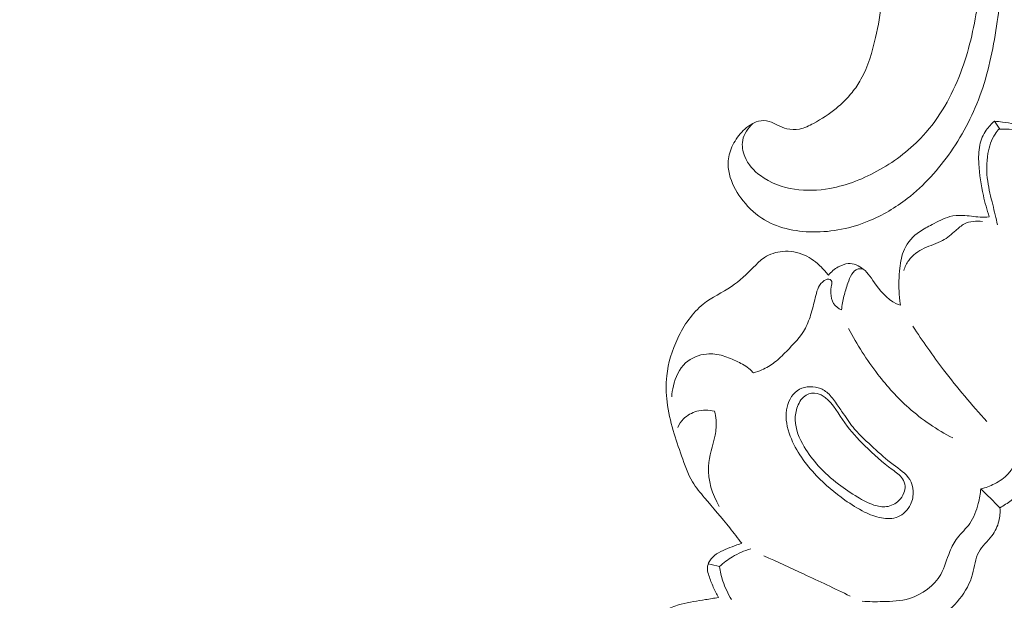
# Model space of a CAD drawing. Units: centimetres. Extents: x 566 to 733, y 673 to 909.
# Drawn here: x 634 to 644, y 736 to 742 of the extents above; entities that cross this region are included whole.
import ezdxf

# ---------------------------------------------------------------- set-up
doc = ezdxf.new("R2010")
doc.units = ezdxf.units.CM
doc.header["$MEASUREMENT"] = 0
doc.layers.add('layer 1', color=7, linetype='Continuous')

msp = doc.modelspace()

# ---------------------------------------------------------------- linework, layer by layer
at = {"layer": 'layer 1', "color": 250, "lineweight": 20}
for points, knots in [([(566.40451, 673.08453), (566.40451, 673.08453), (566.40451, 909.27022), (566.40451, 909.27022), (566.40451, 909.27022), (566.40451, 909.27022), (733.40452, 909.27022), (733.40452, 909.27022), (733.40452, 909.27022), (733.40452, 909.27022), (733.40452, 673.08453), (733.40452, 673.08453), (733.40452, 673.08453), (733.40452, 673.08453), (566.40451, 673.08453), (566.40451, 673.08453)], [0, 0, 0, 0, 0.2, 0.2, 0.2, 0.2, 0.4, 0.4, 0.4, 0.4, 0.6, 0.6, 0.6, 0.6, 1, 1, 1, 1]), ([(641.30534, 746.53385), (641.40597, 746.34963), (641.49974, 746.16174), (641.58776, 745.97087), (641.58776, 745.97087), (641.69169, 745.74565), (641.7876, 745.51641), (641.87002, 745.28213), (641.87002, 745.28213), (641.94471, 745.06997), (642.00825, 744.85374), (642.06874, 744.6366), (642.06874, 744.6366), (642.13663, 744.39268), (642.20061, 744.14763), (642.25251, 743.89943), (642.25251, 743.89943), (642.31583, 743.597), (642.36115, 743.29), (642.38613, 742.98025), (642.38613, 742.98025), (642.40933, 742.69246), (642.41497, 742.4022), (642.39723, 742.11317), (642.39723, 742.11317), (642.38311, 741.88406), (642.35438, 741.65581), (642.30318, 741.42864), (642.30318, 741.42864), (642.27202, 741.29012), (642.23246, 741.152), (642.16311, 741.02819), (642.16311, 741.02819), (642.13839, 740.98413), (642.10998, 740.94191), (642.07822, 740.90233), (642.07822, 740.90233), (642.0329, 740.84603), (641.9808, 740.79498), (641.92477, 740.74939), (641.92477, 740.74939), (641.8581, 740.69501), (641.78597, 740.64819), (641.70973, 740.60642), (641.70973, 740.60642), (641.66645, 740.5828), (641.62187, 740.56083), (641.57448, 740.55176), (641.57448, 740.55176), (641.53429, 740.54414), (641.49217, 740.54596), (641.45257, 740.55511), (641.45257, 740.55511), (641.42154, 740.56227), (641.3922, 740.57407), (641.36389, 740.5882), (641.36389, 740.5882), (641.33777, 740.60132), (641.3125, 740.6165), (641.28439, 740.62474), (641.28439, 740.62474), (641.25198, 740.63427), (641.21563, 740.6346), (641.18191, 740.62623), (641.18191, 740.62623), (641.15353, 740.61917), (641.12688, 740.60581), (641.10217, 740.5899), (641.10217, 740.5899), (641.07829, 740.57456), (641.05607, 740.55684), (641.0357, 740.53713), (641.0357, 740.53713), (640.99502, 740.49779), (640.96158, 740.45083), (640.9365, 740.39984), (640.9365, 740.39984), (640.91284, 740.35181), (640.89657, 740.30011), (640.89224, 740.24789), (640.89224, 740.24789), (640.88868, 740.20426), (640.8934, 740.16038), (640.9035, 740.11824), (640.9035, 740.11824), (640.92309, 740.03647), (640.96288, 739.9613), (641.01212, 739.89324), (641.01212, 739.89324), (641.06767, 739.81635), (641.13522, 739.7485), (641.21393, 739.69742), (641.21393, 739.69742), (641.35437, 739.60636), (641.53005, 739.56858), (641.70395, 739.56638), (641.70395, 739.56638), (641.8877, 739.5641), (642.0694, 739.60153), (642.23873, 739.67134), (642.23873, 739.67134), (642.36989, 739.72539), (642.49355, 739.79884), (642.60602, 739.88616), (642.60602, 739.88616), (642.76767, 740.0117), (642.90625, 740.16581), (643.02289, 740.33401), (643.02289, 740.33401), (643.14602, 740.51151), (643.24472, 740.70477), (643.31514, 740.906), (643.31514, 740.906), (643.39158, 741.12444), (643.43469, 741.35241), (643.46754, 741.58078), (643.46754, 741.58078), (643.49877, 741.79757), (643.52079, 742.01461), (643.52579, 742.23149), (643.52579, 742.23149), (643.53161, 742.48659), (643.51379, 742.74137), (643.49122, 742.99507), (643.49122, 742.99507), (643.4632, 743.30895), (643.42791, 743.62117), (643.38395, 743.93224), (643.38395, 743.93224), (643.34409, 744.21423), (643.29715, 744.49526), (643.23265, 744.77182), (643.23265, 744.77182), (643.16857, 745.04638), (643.08721, 745.31645), (642.99358, 745.58161), (642.99358, 745.58161), (642.88832, 745.87954), (642.76771, 746.17121), (642.64211, 746.46056), (642.64211, 746.46056), (642.49607, 746.79699), (642.34329, 747.13038), (642.17657, 747.45649), (642.17657, 747.45649), (642.0667, 747.6713), (641.95072, 747.88309), (641.82596, 748.08928), (641.82596, 748.08928), (641.66019, 748.36349), (641.47887, 748.62786), (641.28622, 748.88377), (641.28622, 748.88377), (641.05644, 749.18913), (640.81058, 749.4822), (640.55185, 749.76323), (640.55185, 749.76323), (640.36273, 749.96854), (640.16676, 750.16755), (639.96613, 750.36201), (639.96613, 750.36201), (639.77198, 750.55018), (639.57356, 750.73412), (639.36412, 750.90512), (639.36412, 750.90512), (639.07469, 751.14169), (638.76444, 751.35341), (638.44445, 751.54932), (638.44445, 751.54932), (638.1088, 751.75496), (637.76229, 751.94318), (637.39898, 752.09945), (637.39898, 752.09945), (637.10571, 752.22569), (636.80147, 752.33097), (636.48808, 752.39758), (636.48808, 752.39758), (636.2117, 752.45636), (635.92829, 752.48503), (635.64329, 752.50084), (635.64329, 752.50084), (635.34637, 752.51745), (635.04773, 752.52016), (634.75199, 752.48429), (634.75199, 752.48429), (634.47657, 752.4509), (634.20373, 752.38407), (633.93812, 752.29204), (633.93812, 752.29204), (633.69193, 752.20673), (633.45203, 752.0999), (633.23291, 751.96029), (633.23291, 751.96029), (633.07002, 751.85653), (632.91864, 751.7347), (632.77467, 751.60368), (632.77467, 751.60368), (632.64832, 751.48866), (632.52776, 751.36649), (632.43316, 751.22617), (632.43316, 751.22617), (632.35956, 751.11692), (632.30175, 750.99673), (632.26048, 750.87207), (632.26048, 750.87207), (632.23165, 750.78457), (632.21089, 750.69491), (632.20147, 750.60421), (632.20147, 750.60421), (632.19078, 750.50106), (632.1946, 750.39655), (632.21371, 750.2956), (632.21371, 750.2956), (632.22899, 750.215), (632.25394, 750.13667), (632.28829, 750.06275), (632.28829, 750.06275), (632.33058, 749.97138), (632.38712, 749.88675), (632.45531, 749.81312), (632.45531, 749.81312), (632.51778, 749.74564), (632.59001, 749.68738), (632.67015, 749.64137), (632.67015, 749.64137), (632.76172, 749.58871), (632.86354, 749.55202), (632.96972, 749.53813), (632.96972, 749.53813), (633.07105, 749.52481), (633.17632, 749.53233), (633.27604, 749.55883), (633.27604, 749.55883), (633.34388, 749.57697), (633.40915, 749.60373), (633.47189, 749.63741), (633.47189, 749.63741), (633.5333, 749.67034), (633.59214, 749.70991), (633.63795, 749.76213), (633.63795, 749.76213), (633.67726, 749.80703), (633.70691, 749.86129), (633.72114, 749.91903), (633.72114, 749.91903), (633.72936, 749.95267), (633.73234, 749.98748), (633.72628, 750.02096), (633.72628, 750.02096), (633.72054, 750.05286), (633.70656, 750.08359), (633.6866, 750.10824), (633.6866, 750.10824), (633.64903, 750.15468), (633.59026, 750.1799), (633.53187, 750.20057), (633.53187, 750.20057), (633.4676, 750.22329), (633.40378, 750.2406), (633.33693, 750.2455)], [0, 0, 0, 0, 0.0151515, 0.0151515, 0.0151515, 0.0151515, 0.030303, 0.030303, 0.030303, 0.030303, 0.0454545, 0.0454545, 0.0454545, 0.0454545, 0.0606061, 0.0606061, 0.0606061, 0.0606061, 0.0757576, 0.0757576, 0.0757576, 0.0757576, 0.0909091, 0.0909091, 0.0909091, 0.0909091, 0.1060606, 0.1060606, 0.1060606, 0.1060606, 0.1212121, 0.1212121, 0.1212121, 0.1212121, 0.1363636, 0.1363636, 0.1363636, 0.1363636, 0.1515152, 0.1515152, 0.1515152, 0.1515152, 0.1666667, 0.1666667, 0.1666667, 0.1666667, 0.1818182, 0.1818182, 0.1818182, 0.1818182, 0.1969697, 0.1969697, 0.1969697, 0.1969697, 0.2121212, 0.2121212, 0.2121212, 0.2121212, 0.2272727, 0.2272727, 0.2272727, 0.2272727, 0.2424242, 0.2424242, 0.2424242, 0.2424242, 0.2575758, 0.2575758, 0.2575758, 0.2575758, 0.2727273, 0.2727273, 0.2727273, 0.2727273, 0.2878788, 0.2878788, 0.2878788, 0.2878788, 0.3030303, 0.3030303, 0.3030303, 0.3030303, 0.3181818, 0.3181818, 0.3181818, 0.3181818, 0.3333333, 0.3333333, 0.3333333, 0.3333333, 0.3484848, 0.3484848, 0.3484848, 0.3484848, 0.3636364, 0.3636364, 0.3636364, 0.3636364, 0.3787879, 0.3787879, 0.3787879, 0.3787879, 0.3939394, 0.3939394, 0.3939394, 0.3939394, 0.4090909, 0.4090909, 0.4090909, 0.4090909, 0.4242424, 0.4242424, 0.4242424, 0.4242424, 0.4393939, 0.4393939, 0.4393939, 0.4393939, 0.4545455, 0.4545455, 0.4545455, 0.4545455, 0.469697, 0.469697, 0.469697, 0.469697, 0.4848485, 0.4848485, 0.4848485, 0.4848485, 0.5, 0.5, 0.5, 0.5, 0.5151515, 0.5151515, 0.5151515, 0.5151515, 0.530303, 0.530303, 0.530303, 0.530303, 0.5454545, 0.5454545, 0.5454545, 0.5454545, 0.5606061, 0.5606061, 0.5606061, 0.5606061, 0.5757576, 0.5757576, 0.5757576, 0.5757576, 0.5909091, 0.5909091, 0.5909091, 0.5909091, 0.6060606, 0.6060606, 0.6060606, 0.6060606, 0.6212121, 0.6212121, 0.6212121, 0.6212121, 0.6363636, 0.6363636, 0.6363636, 0.6363636, 0.6515152, 0.6515152, 0.6515152, 0.6515152, 0.6666667, 0.6666667, 0.6666667, 0.6666667, 0.6818182, 0.6818182, 0.6818182, 0.6818182, 0.6969697, 0.6969697, 0.6969697, 0.6969697, 0.7121212, 0.7121212, 0.7121212, 0.7121212, 0.7272727, 0.7272727, 0.7272727, 0.7272727, 0.7424242, 0.7424242, 0.7424242, 0.7424242, 0.7575758, 0.7575758, 0.7575758, 0.7575758, 0.7727273, 0.7727273, 0.7727273, 0.7727273, 0.7878788, 0.7878788, 0.7878788, 0.7878788, 0.8030303, 0.8030303, 0.8030303, 0.8030303, 0.8181818, 0.8181818, 0.8181818, 0.8181818, 0.8333333, 0.8333333, 0.8333333, 0.8333333, 0.8484848, 0.8484848, 0.8484848, 0.8484848, 0.8636364, 0.8636364, 0.8636364, 0.8636364, 0.8787879, 0.8787879, 0.8787879, 0.8787879, 0.8939394, 0.8939394, 0.8939394, 0.8939394, 0.9090909, 0.9090909, 0.9090909, 0.9090909, 0.9242424, 0.9242424, 0.9242424, 0.9242424, 0.9393939, 0.9393939, 0.9393939, 0.9393939, 0.9545455, 0.9545455, 0.9545455, 0.9545455, 0.969697, 0.969697, 0.969697, 0.969697, 1, 1, 1, 1]), ([(641.52631, 746.47835), (641.63033, 746.43895), (641.73081, 746.39081), (641.8264, 746.33395), (641.8264, 746.33395), (642.01315, 746.2229), (642.1811, 746.0787), (642.31593, 745.91027), (642.31593, 745.91027), (642.47207, 745.71532), (642.58371, 745.4879), (642.68595, 745.25805), (642.68595, 745.25805), (642.80822, 744.98313), (642.91696, 744.70459), (643.01105, 744.41976), (643.01105, 744.41976), (643.12541, 744.07381), (643.2181, 743.71853), (643.27539, 743.35634), (643.27539, 743.35634), (643.31718, 743.09201), (643.34013, 742.82409), (643.34139, 742.55528), (643.34139, 742.55528), (643.34269, 742.27938), (643.32124, 742.00246), (643.27784, 741.728), (643.27784, 741.728), (643.24345, 741.51059), (643.19536, 741.29482), (643.11599, 741.08681), (643.11599, 741.08681), (643.03324, 740.87018), (642.91643, 740.66194), (642.75939, 740.49004), (642.75939, 740.49004), (642.64057, 740.35987), (642.49876, 740.25052), (642.34458, 740.163), (642.34458, 740.163), (642.19439, 740.07774), (642.03254, 740.01319), (641.86472, 739.98325), (641.86472, 739.98325), (641.75307, 739.96322), (641.63879, 739.95863), (641.52758, 739.97545), (641.52758, 739.97545), (641.40984, 739.99323), (641.29536, 740.0351), (641.20062, 740.10537), (641.20062, 740.10537), (641.13653, 740.15282), (641.08127, 740.21332), (641.05057, 740.2876), (641.05057, 740.2876), (641.0302, 740.3366), (641.02047, 740.39148), (641.03069, 740.44377), (641.03069, 740.44377), (641.04271, 740.50514), (641.08217, 740.56272), (641.12877, 740.60546)], [0, 0, 0, 0, 0.0588235, 0.0588235, 0.0588235, 0.0588235, 0.1176471, 0.1176471, 0.1176471, 0.1176471, 0.1764706, 0.1764706, 0.1764706, 0.1764706, 0.2352941, 0.2352941, 0.2352941, 0.2352941, 0.2941176, 0.2941176, 0.2941176, 0.2941176, 0.3529412, 0.3529412, 0.3529412, 0.3529412, 0.4117647, 0.4117647, 0.4117647, 0.4117647, 0.4705882, 0.4705882, 0.4705882, 0.4705882, 0.5294118, 0.5294118, 0.5294118, 0.5294118, 0.5882353, 0.5882353, 0.5882353, 0.5882353, 0.6470588, 0.6470588, 0.6470588, 0.6470588, 0.7058824, 0.7058824, 0.7058824, 0.7058824, 0.7647059, 0.7647059, 0.7647059, 0.7647059, 0.8235294, 0.8235294, 0.8235294, 0.8235294, 0.8823529, 0.8823529, 0.8823529, 0.8823529, 1, 1, 1, 1]), ([(643.39152, 739.71048), (643.3692, 739.77754), (643.35046, 739.84589), (643.33507, 739.91483), (643.33507, 739.91483), (643.31263, 740.01506), (643.29719, 740.11666), (643.29156, 740.21979), (643.29156, 740.21979), (643.28834, 740.27959), (643.28844, 740.33979), (643.30115, 740.39803), (643.30115, 740.39803), (643.31233, 740.44905), (643.33323, 740.49849), (643.36297, 740.54169), (643.36297, 740.54169), (643.38471, 740.57334), (643.41115, 740.60161), (643.44056, 740.62589)], [0, 0, 0, 0, 0.1666667, 0.1666667, 0.1666667, 0.1666667, 0.3333333, 0.3333333, 0.3333333, 0.3333333, 0.5, 0.5, 0.5, 0.5, 0.6666667, 0.6666667, 0.6666667, 0.6666667, 1, 1, 1, 1]), ([(643.44056, 740.62589), (643.46693, 740.62461), (643.49314, 740.62233), (643.51928, 740.61896), (643.51928, 740.61896), (643.59503, 740.6092), (643.66994, 740.59038), (643.74135, 740.56345)], [0, 0, 0, 0, 0.3333333, 0.3333333, 0.3333333, 0.3333333, 1, 1, 1, 1]), ([(643.48929, 740.55484), (643.47411, 740.53902), (643.45987, 740.52204), (643.44766, 740.50394), (643.44766, 740.50394), (643.41073, 740.44946), (643.39069, 740.38434), (643.37934, 740.3186), (643.37934, 740.3186), (643.36397, 740.22957), (643.36457, 740.13937), (643.37711, 740.05116), (643.37711, 740.05116), (643.38772, 739.97589), (643.40714, 739.90219), (643.42504, 739.82819), (643.42504, 739.82819), (643.44077, 739.76313), (643.45538, 739.69784), (643.47152, 739.63285)], [0, 0, 0, 0, 0.1666667, 0.1666667, 0.1666667, 0.1666667, 0.3333333, 0.3333333, 0.3333333, 0.3333333, 0.5, 0.5, 0.5, 0.5, 0.6666667, 0.6666667, 0.6666667, 0.6666667, 1, 1, 1, 1]), ([(643.4927, 740.54993), (643.5321, 740.55217), (643.57172, 740.5513), (643.61104, 740.54703), (643.61104, 740.54703), (643.66578, 740.54104), (643.71991, 740.52838), (643.7717, 740.50984)], [0, 0, 0, 0, 0.3333333, 0.3333333, 0.3333333, 0.3333333, 1, 1, 1, 1]), ([(642.54049, 738.86406), (642.52708, 738.97446), (642.52487, 739.0378), (642.52642, 739.09702), (642.52642, 739.09702), (642.52752, 739.13873), (642.5305, 739.17832), (642.53523, 739.22041), (642.53523, 739.22041), (642.54201, 739.28001), (642.5524, 739.3446), (642.57931, 739.40239), (642.57931, 739.40239), (642.61035, 739.46895), (642.66329, 739.52649), (642.72402, 739.56852), (642.72402, 739.56852), (642.76217, 739.59488), (642.80336, 739.61515), (642.84443, 739.63683), (642.84443, 739.63683), (642.89926, 739.6658), (642.95374, 739.69719), (643.01318, 739.71276), (643.01318, 739.71276), (643.05329, 739.72337), (643.09566, 739.72664), (643.13744, 739.72503), (643.13744, 739.72503), (643.19321, 739.72279), (643.24804, 739.71168), (643.30339, 739.70916), (643.30339, 739.70916), (643.33276, 739.7078), (643.36218, 739.70894), (643.39152, 739.71048)], [0, 0, 0, 0, 0.1, 0.1, 0.1, 0.1, 0.2, 0.2, 0.2, 0.2, 0.3, 0.3, 0.3, 0.3, 0.4, 0.4, 0.4, 0.4, 0.5, 0.5, 0.5, 0.5, 0.6, 0.6, 0.6, 0.6, 0.7, 0.7, 0.7, 0.7, 0.8, 0.8, 0.8, 0.8, 1, 1, 1, 1]), ([(642.57309, 739.1986), (642.58413, 739.2323), (642.59972, 739.26503), (642.62057, 739.29373), (642.62057, 739.29373), (642.65759, 739.3446), (642.71117, 739.38286), (642.76862, 739.41027), (642.76862, 739.41027), (642.82688, 739.43793), (642.88908, 739.45443), (642.94419, 739.48458), (642.94419, 739.48458), (642.99028, 739.50976), (643.03133, 739.54437), (643.07144, 739.58013), (643.07144, 739.58013), (643.09748, 739.60341), (643.12325, 739.62721), (643.15356, 739.64312), (643.15356, 739.64312), (643.20497, 739.67009), (643.26964, 739.67442), (643.3273, 739.66535)], [0, 0, 0, 0, 0.1428571, 0.1428571, 0.1428571, 0.1428571, 0.2857143, 0.2857143, 0.2857143, 0.2857143, 0.4285714, 0.4285714, 0.4285714, 0.4285714, 0.5714286, 0.5714286, 0.5714286, 0.5714286, 0.7142857, 0.7142857, 0.7142857, 0.7142857, 1, 1, 1, 1]), ([(641.02159, 736.58457), (640.984, 736.63431), (640.9458, 736.68379), (640.90684, 736.73241), (640.90684, 736.73241), (640.82865, 736.82997), (640.74695, 736.92424), (640.66575, 737.02017), (640.66575, 737.02017), (640.62421, 737.06915), (640.5828, 737.11852), (640.55, 737.17298), (640.55, 737.17298), (640.50381, 737.24959), (640.47464, 737.33609), (640.44501, 737.42162), (640.44501, 737.42162), (640.41682, 737.50285), (640.38838, 737.5831), (640.36445, 737.66508), (640.36445, 737.66508), (640.33834, 737.7542), (640.31767, 737.84541), (640.3066, 737.93804), (640.3066, 737.93804), (640.29673, 738.02067), (640.29444, 738.10436), (640.303, 738.1868), (640.303, 738.1868), (640.316, 738.31164), (640.35386, 738.43329), (640.40878, 738.54881), (640.40878, 738.54881), (640.46817, 738.67377), (640.54747, 738.79153), (640.65338, 738.87544), (640.65338, 738.87544), (640.73594, 738.94061), (640.83459, 738.98528), (640.92201, 739.04475), (640.92201, 739.04475), (641.00034, 739.09805), (641.06967, 739.16321), (641.13715, 739.23089), (641.13715, 739.23089), (641.16944, 739.26321), (641.20137, 739.29606), (641.23904, 739.32115), (641.23904, 739.32115), (641.28986, 739.35506), (641.35114, 739.37463), (641.41317, 739.37992), (641.41317, 739.37992), (641.48487, 739.38604), (641.55762, 739.37305), (641.62239, 739.34392), (641.62239, 739.34392), (641.68277, 739.31676), (641.7363, 739.27557), (641.7837, 739.22915), (641.7837, 739.22915), (641.8083, 739.20503), (641.83121, 739.17942), (641.85201, 739.15212)], [0, 0, 0, 0, 0.0588235, 0.0588235, 0.0588235, 0.0588235, 0.1176471, 0.1176471, 0.1176471, 0.1176471, 0.1764706, 0.1764706, 0.1764706, 0.1764706, 0.2352941, 0.2352941, 0.2352941, 0.2352941, 0.2941176, 0.2941176, 0.2941176, 0.2941176, 0.3529412, 0.3529412, 0.3529412, 0.3529412, 0.4117647, 0.4117647, 0.4117647, 0.4117647, 0.4705882, 0.4705882, 0.4705882, 0.4705882, 0.5294118, 0.5294118, 0.5294118, 0.5294118, 0.5882353, 0.5882353, 0.5882353, 0.5882353, 0.6470588, 0.6470588, 0.6470588, 0.6470588, 0.7058824, 0.7058824, 0.7058824, 0.7058824, 0.7647059, 0.7647059, 0.7647059, 0.7647059, 0.8235294, 0.8235294, 0.8235294, 0.8235294, 0.8823529, 0.8823529, 0.8823529, 0.8823529, 1, 1, 1, 1]), ([(641.85201, 739.15212), (641.87767, 739.18414), (641.90983, 739.21076), (641.94624, 739.23152), (641.94624, 739.23152), (641.9758, 739.24838), (642.00813, 739.26126), (642.0414, 739.26317), (642.0414, 739.26317), (642.09197, 739.26615), (642.14453, 739.24386), (642.18485, 739.21129), (642.18485, 739.21129), (642.233, 739.17223), (642.26353, 739.1185), (642.30909, 739.05636), (642.30909, 739.05636), (642.3627, 738.98312), (642.43715, 738.89821), (642.54049, 738.86406)], [0, 0, 0, 0, 0.1666667, 0.1666667, 0.1666667, 0.1666667, 0.3333333, 0.3333333, 0.3333333, 0.3333333, 0.5, 0.5, 0.5, 0.5, 0.6666667, 0.6666667, 0.6666667, 0.6666667, 1, 1, 1, 1]), ([(642.1858, 739.21043), (642.16927, 739.21372), (642.15103, 739.21522), (642.13519, 739.21166), (642.13519, 739.21166), (642.08318, 739.19976), (642.05822, 739.13283), (642.03816, 739.07563), (642.03816, 739.07563), (642.02268, 739.03138), (642.01016, 738.99306), (642.00009, 738.95209), (642.00009, 738.95209), (641.98973, 738.90964), (641.98211, 738.86451), (641.97734, 738.82012)], [0, 0, 0, 0, 0.2, 0.2, 0.2, 0.2, 0.4, 0.4, 0.4, 0.4, 0.6, 0.6, 0.6, 0.6, 1, 1, 1, 1]), ([(641.97734, 738.82012), (641.94788, 738.83331), (641.91926, 738.85376), (641.90164, 738.88076), (641.90164, 738.88076), (641.8832, 738.90902), (641.87682, 738.94456), (641.87476, 738.97865), (641.87476, 738.97865), (641.87315, 739.00519), (641.87419, 739.03088), (641.8805, 739.05764), (641.8805, 739.05764), (641.88329, 739.0691), (641.88699, 739.0807), (641.88362, 739.09132), (641.88362, 739.09132), (641.88118, 739.09908), (641.875, 739.10626), (641.86783, 739.1102), (641.86783, 739.1102), (641.85106, 739.11952), (641.82892, 739.11123), (641.81111, 739.09988), (641.81111, 739.09988), (641.76059, 739.06775), (641.7447, 739.0117), (641.73064, 738.95764), (641.73064, 738.95764), (641.71576, 738.89993), (641.70302, 738.8446), (641.68665, 738.78888), (641.68665, 738.78888), (641.67216, 738.73936), (641.65475, 738.68961), (641.63038, 738.64419), (641.63038, 738.64419), (641.58537, 738.56024), (641.51649, 738.49084), (641.44887, 738.42237), (641.44887, 738.42237), (641.4126, 738.38557), (641.37654, 738.34897), (641.33609, 738.31764), (641.33609, 738.31764), (641.2987, 738.28882), (641.25746, 738.26445), (641.21414, 738.24531), (641.21414, 738.24531), (641.18769, 738.23368), (641.16046, 738.22399), (641.13275, 738.21624)], [0, 0, 0, 0, 0.0714286, 0.0714286, 0.0714286, 0.0714286, 0.1428571, 0.1428571, 0.1428571, 0.1428571, 0.2142857, 0.2142857, 0.2142857, 0.2142857, 0.2857143, 0.2857143, 0.2857143, 0.2857143, 0.3571429, 0.3571429, 0.3571429, 0.3571429, 0.4285714, 0.4285714, 0.4285714, 0.4285714, 0.5, 0.5, 0.5, 0.5, 0.5714286, 0.5714286, 0.5714286, 0.5714286, 0.6428571, 0.6428571, 0.6428571, 0.6428571, 0.7142857, 0.7142857, 0.7142857, 0.7142857, 0.7857143, 0.7857143, 0.7857143, 0.7857143, 0.8571429, 0.8571429, 0.8571429, 0.8571429, 1, 1, 1, 1]), ([(642.04443, 738.64268), (642.1238, 738.48785), (642.21855, 738.34061), (642.32517, 738.20257), (642.32517, 738.20257), (642.41431, 738.08712), (642.51165, 737.9781), (642.62055, 737.8814), (642.62055, 737.8814), (642.74782, 737.76847), (642.89081, 737.67233), (643.04159, 737.59396)], [0, 0, 0, 0, 0.25, 0.25, 0.25, 0.25, 0.5, 0.5, 0.5, 0.5, 1, 1, 1, 1]), ([(642.66042, 738.66241), (642.75359, 738.52067), (642.85167, 738.38215), (642.95457, 738.24714), (642.95457, 738.24714), (643.08522, 738.07561), (643.22354, 737.90982), (643.36866, 737.75054)], [0, 0, 0, 0, 0.3333333, 0.3333333, 0.3333333, 0.3333333, 1, 1, 1, 1]), ([(641.13275, 738.21624), (641.1231, 738.22743), (641.11293, 738.23826), (641.10201, 738.24814), (641.10201, 738.24814), (641.06723, 738.27968), (641.02502, 738.30235), (640.98239, 738.32324), (640.98239, 738.32324), (640.93675, 738.34561), (640.89069, 738.36601), (640.84214, 738.37994), (640.84214, 738.37994), (640.79152, 738.3945), (640.73827, 738.402), (640.68519, 738.39728), (640.68519, 738.39728), (640.61157, 738.39068), (640.53824, 738.36071), (640.48409, 738.31137), (640.48409, 738.31137), (640.4223, 738.25497), (640.38573, 738.17312), (640.36638, 738.09113), (640.36638, 738.09113), (640.35818, 738.05636), (640.35308, 738.0215), (640.35177, 737.98622)], [0, 0, 0, 0, 0.125, 0.125, 0.125, 0.125, 0.25, 0.25, 0.25, 0.25, 0.375, 0.375, 0.375, 0.375, 0.5, 0.5, 0.5, 0.5, 0.625, 0.625, 0.625, 0.625, 0.75, 0.75, 0.75, 0.75, 1, 1, 1, 1]), ([(641.99414, 737.82643), (641.97221, 737.8583), (641.95016, 737.88978), (641.92803, 737.92176), (641.92803, 737.92176), (641.90305, 737.95792), (641.87801, 737.99469), (641.84527, 738.0234), (641.84527, 738.0234), (641.81902, 738.04662), (641.78763, 738.06453), (641.75308, 738.07472), (641.75308, 738.07472), (641.68673, 738.09413), (641.60843, 738.0849), (641.55281, 738.04616), (641.55281, 738.04616), (641.49479, 738.00587), (641.46149, 737.93343), (641.45028, 737.86168), (641.45028, 737.86168), (641.43688, 737.77533), (641.4557, 737.68994), (641.48617, 737.61008), (641.48617, 737.61008), (641.54061, 737.46726), (641.63246, 737.34183), (641.73775, 737.23182), (641.73775, 737.23182), (641.82081, 737.14509), (641.91215, 737.06798), (642.00978, 736.99871), (642.00978, 736.99871), (642.06964, 736.95625), (642.13188, 736.91675), (642.19755, 736.88425), (642.19755, 736.88425), (642.24854, 736.85905), (642.30157, 736.83794), (642.35865, 736.8276), (642.35865, 736.8276), (642.41176, 736.8179), (642.46834, 736.81741), (642.51733, 736.83761), (642.51733, 736.83761), (642.56942, 736.85913), (642.61298, 736.904), (642.63803, 736.95579), (642.63803, 736.95579), (642.65748, 736.9961), (642.66576, 737.04058), (642.66281, 737.08494), (642.66281, 737.08494), (642.66021, 737.12336), (642.64919, 737.16169), (642.63009, 737.19399), (642.63009, 737.19399), (642.59408, 737.25496), (642.52892, 737.29434), (642.47034, 737.33812), (642.47034, 737.33812), (642.40322, 737.38823), (642.34456, 737.44415), (642.28407, 737.49947), (642.28407, 737.49947), (642.22167, 737.55651), (642.15723, 737.61278), (642.10271, 737.67756), (642.10271, 737.67756), (642.06326, 737.72451), (642.02897, 737.77585), (641.99414, 737.82643)], [0, 0, 0, 0, 0.0526316, 0.0526316, 0.0526316, 0.0526316, 0.1052632, 0.1052632, 0.1052632, 0.1052632, 0.1578947, 0.1578947, 0.1578947, 0.1578947, 0.2105263, 0.2105263, 0.2105263, 0.2105263, 0.2631579, 0.2631579, 0.2631579, 0.2631579, 0.3157895, 0.3157895, 0.3157895, 0.3157895, 0.3684211, 0.3684211, 0.3684211, 0.3684211, 0.4210526, 0.4210526, 0.4210526, 0.4210526, 0.4736842, 0.4736842, 0.4736842, 0.4736842, 0.5263158, 0.5263158, 0.5263158, 0.5263158, 0.5789474, 0.5789474, 0.5789474, 0.5789474, 0.6315789, 0.6315789, 0.6315789, 0.6315789, 0.6842105, 0.6842105, 0.6842105, 0.6842105, 0.7368421, 0.7368421, 0.7368421, 0.7368421, 0.7894737, 0.7894737, 0.7894737, 0.7894737, 0.8421053, 0.8421053, 0.8421053, 0.8421053, 0.8947368, 0.8947368, 0.8947368, 0.8947368, 1, 1, 1, 1]), ([(641.81934, 737.98188), (641.79665, 737.99937), (641.7713, 738.01432), (641.74331, 738.0204), (641.74331, 738.0204), (641.7086, 738.0279), (641.66997, 738.0219), (641.63917, 738.00442), (641.63917, 738.00442), (641.59904, 737.98178), (641.57238, 737.9398), (641.55551, 737.89583), (641.55551, 737.89583), (641.53946, 737.85382), (641.53232, 737.80997), (641.53342, 737.76652), (641.53342, 737.76652), (641.53575, 737.67672), (641.57334, 737.58871), (641.61987, 737.50928), (641.61987, 737.50928), (641.65958, 737.44158), (641.70569, 737.38021), (641.75758, 737.3234), (641.75758, 737.3234), (641.81491, 737.26055), (641.8792, 737.2033), (641.94711, 737.15134), (641.94711, 737.15134), (642.00611, 737.10622), (642.06785, 737.06495), (642.13157, 737.02666), (642.13157, 737.02666), (642.18127, 736.99683), (642.23218, 736.96873), (642.2877, 736.95067), (642.2877, 736.95067), (642.32661, 736.93802), (642.36772, 736.93034), (642.40831, 736.93562), (642.40831, 736.93562), (642.45233, 736.94129), (642.49567, 736.96233), (642.52671, 736.99383), (642.52671, 736.99383), (642.54698, 737.01445), (642.56201, 737.0396), (642.57286, 737.06679), (642.57286, 737.06679), (642.58125, 737.08793), (642.5871, 737.11032), (642.58593, 737.13263), (642.58593, 737.13263), (642.58469, 737.15705), (642.57503, 737.18137), (642.56135, 737.20203), (642.56135, 737.20203), (642.53691, 737.23886), (642.49944, 737.26395), (642.46345, 737.29015), (642.46345, 737.29015), (642.36863, 737.35946), (642.28417, 737.43776), (642.20168, 737.51874), (642.20168, 737.51874), (642.13242, 737.58671), (642.0647, 737.6567), (642.00839, 737.73671), (642.00839, 737.73671), (641.94848, 737.82186), (641.90159, 737.91844), (641.81934, 737.98188)], [0, 0, 0, 0, 0.0526316, 0.0526316, 0.0526316, 0.0526316, 0.1052632, 0.1052632, 0.1052632, 0.1052632, 0.1578947, 0.1578947, 0.1578947, 0.1578947, 0.2105263, 0.2105263, 0.2105263, 0.2105263, 0.2631579, 0.2631579, 0.2631579, 0.2631579, 0.3157895, 0.3157895, 0.3157895, 0.3157895, 0.3684211, 0.3684211, 0.3684211, 0.3684211, 0.4210526, 0.4210526, 0.4210526, 0.4210526, 0.4736842, 0.4736842, 0.4736842, 0.4736842, 0.5263158, 0.5263158, 0.5263158, 0.5263158, 0.5789474, 0.5789474, 0.5789474, 0.5789474, 0.6315789, 0.6315789, 0.6315789, 0.6315789, 0.6842105, 0.6842105, 0.6842105, 0.6842105, 0.7368421, 0.7368421, 0.7368421, 0.7368421, 0.7894737, 0.7894737, 0.7894737, 0.7894737, 0.8421053, 0.8421053, 0.8421053, 0.8421053, 0.8947368, 0.8947368, 0.8947368, 0.8947368, 1, 1, 1, 1]), ([(643.30043, 735.64245), (643.26931, 735.48954), (643.25218, 735.33419), (643.24637, 735.17746), (643.24637, 735.17746), (643.23713, 734.92997), (643.25594, 734.67919), (643.32587, 734.44227), (643.32587, 734.44227), (643.39103, 734.22097), (643.50068, 734.01163), (643.64102, 733.82779), (643.64102, 733.82779), (643.74002, 733.69803), (643.85421, 733.58098), (643.97966, 733.47778), (643.97966, 733.47778), (644.05297, 733.41747), (644.13009, 733.36196), (644.21214, 733.31365), (644.21214, 733.31365), (644.37519, 733.21781), (644.5578, 733.15075), (644.74507, 733.12468), (644.74507, 733.12468), (644.89738, 733.10352), (645.05291, 733.10941), (645.20486, 733.13576), (645.20486, 733.13576), (645.32644, 733.15681), (645.4457, 733.19093), (645.55838, 733.23736), (645.55838, 733.23736), (645.60358, 733.25598), (645.64779, 733.27657), (645.69154, 733.30119), (645.69154, 733.30119), (645.71695, 733.3155), (645.74233, 733.33121), (645.75999, 733.35329), (645.75999, 733.35329), (645.7783, 733.37623), (645.7884, 733.40608), (645.79361, 733.43612), (645.79361, 733.43612), (645.80331, 733.49084), (645.79721, 733.5461), (645.78124, 733.59885), (645.78124, 733.59885), (645.76667, 733.64661), (645.74397, 733.69225), (645.71205, 733.72963), (645.71205, 733.72963), (645.67423, 733.77378), (645.6236, 733.80647), (645.57054, 733.8322), (645.57054, 733.8322), (645.49919, 733.86683), (645.42358, 733.889), (645.35257, 733.92101), (645.35257, 733.92101), (645.2246, 733.97878), (645.1116, 734.06882), (645.00548, 734.16525), (645.00548, 734.16525), (644.84701, 734.309), (644.70402, 734.46695), (644.59146, 734.64461), (644.59146, 734.64461), (644.46078, 734.85081), (644.37108, 735.0838), (644.30276, 735.32092), (644.30276, 735.32092), (644.23729, 735.54865), (644.19148, 735.78021), (644.17524, 736.01541), (644.17524, 736.01541), (644.15559, 736.3021), (644.17994, 736.59436), (644.25265, 736.87271), (644.25265, 736.87271), (644.31444, 737.10943), (644.4112, 737.33624), (644.52817, 737.55091), (644.52817, 737.55091), (644.56419, 737.61687), (644.60204, 737.68172), (644.64529, 737.74294), (644.64529, 737.74294), (644.69653, 737.8156), (644.75529, 737.8832), (644.81864, 737.94552)], [0, 0, 0, 0, 0.0416667, 0.0416667, 0.0416667, 0.0416667, 0.0833333, 0.0833333, 0.0833333, 0.0833333, 0.125, 0.125, 0.125, 0.125, 0.1666667, 0.1666667, 0.1666667, 0.1666667, 0.2083333, 0.2083333, 0.2083333, 0.2083333, 0.25, 0.25, 0.25, 0.25, 0.2916667, 0.2916667, 0.2916667, 0.2916667, 0.3333333, 0.3333333, 0.3333333, 0.3333333, 0.375, 0.375, 0.375, 0.375, 0.4166667, 0.4166667, 0.4166667, 0.4166667, 0.4583333, 0.4583333, 0.4583333, 0.4583333, 0.5, 0.5, 0.5, 0.5, 0.5416667, 0.5416667, 0.5416667, 0.5416667, 0.5833333, 0.5833333, 0.5833333, 0.5833333, 0.625, 0.625, 0.625, 0.625, 0.6666667, 0.6666667, 0.6666667, 0.6666667, 0.7083333, 0.7083333, 0.7083333, 0.7083333, 0.75, 0.75, 0.75, 0.75, 0.7916667, 0.7916667, 0.7916667, 0.7916667, 0.8333333, 0.8333333, 0.8333333, 0.8333333, 0.875, 0.875, 0.875, 0.875, 0.9166667, 0.9166667, 0.9166667, 0.9166667, 1, 1, 1, 1]), ([(640.40776, 737.69223), (640.42163, 737.72316), (640.44061, 737.75227), (640.4646, 737.77648), (640.4646, 737.77648), (640.49883, 737.81099), (640.54308, 737.83548), (640.59034, 737.84847), (640.59034, 737.84847), (640.64555, 737.86369), (640.70473, 737.86325), (640.75966, 737.85033)], [0, 0, 0, 0, 0.25, 0.25, 0.25, 0.25, 0.5, 0.5, 0.5, 0.5, 1, 1, 1, 1]), ([(640.75966, 737.85033), (640.76798, 737.82208), (640.77385, 737.79298), (640.7764, 737.76368), (640.7764, 737.76368), (640.78042, 737.71555), (640.77509, 737.66688), (640.76571, 737.61906), (640.76571, 737.61906), (640.74584, 737.51827), (640.70773, 737.42088), (640.702, 737.32024), (640.702, 737.32024), (640.69446, 737.18976), (640.7413, 737.05371), (640.80437, 736.93782)], [0, 0, 0, 0, 0.2, 0.2, 0.2, 0.2, 0.4, 0.4, 0.4, 0.4, 0.6, 0.6, 0.6, 0.6, 1, 1, 1, 1]), ([(643.31066, 737.10636), (643.35644, 737.11644), (643.4007, 737.13271), (643.44286, 737.15413), (643.44286, 737.15413), (643.49111, 737.17858), (643.53655, 737.20971), (643.57202, 737.24986), (643.57202, 737.24986), (643.65296, 737.34147), (643.68203, 737.48038), (643.67281, 737.60215)], [0, 0, 0, 0, 0.25, 0.25, 0.25, 0.25, 0.5, 0.5, 0.5, 0.5, 1, 1, 1, 1]), ([(643.49452, 736.92502), (643.53142, 736.94565), (643.56661, 736.96938), (643.60003, 736.99543), (643.60003, 736.99543), (643.65163, 737.03561), (643.69917, 737.08154), (643.73732, 737.13465), (643.73732, 737.13465), (643.79305, 737.21205), (643.82867, 737.30478), (643.84531, 737.39835)], [0, 0, 0, 0, 0.25, 0.25, 0.25, 0.25, 0.5, 0.5, 0.5, 0.5, 1, 1, 1, 1]), ([(642.17503, 736.02987), (642.24044, 736.02474), (642.30606, 736.02481), (642.37184, 736.02597), (642.37184, 736.02597), (642.45829, 736.0275), (642.54505, 736.0309), (642.62852, 736.05635), (642.62852, 736.05635), (642.75038, 736.09361), (642.86494, 736.1781), (642.927, 736.28728), (642.927, 736.28728), (642.96563, 736.35509), (642.98389, 736.43243), (643.0138, 736.50507), (643.0138, 736.50507), (643.03292, 736.55161), (643.05684, 736.59625), (643.08728, 736.636), (643.08728, 736.636), (643.12412, 736.68408), (643.17056, 736.72497), (643.20507, 736.77429), (643.20507, 736.77429), (643.24483, 736.83081), (643.26903, 736.89848), (643.28633, 736.96647), (643.28633, 736.96647), (643.29813, 737.01274), (643.30673, 737.05921), (643.31066, 737.10636)], [0, 0, 0, 0, 0.1111111, 0.1111111, 0.1111111, 0.1111111, 0.2222222, 0.2222222, 0.2222222, 0.2222222, 0.3333333, 0.3333333, 0.3333333, 0.3333333, 0.4444444, 0.4444444, 0.4444444, 0.4444444, 0.5555556, 0.5555556, 0.5555556, 0.5555556, 0.6666667, 0.6666667, 0.6666667, 0.6666667, 0.7777778, 0.7777778, 0.7777778, 0.7777778, 1, 1, 1, 1]), ([(642.40724, 735.84793), (642.47399, 735.83842), (642.54077, 735.83611), (642.60918, 735.83581), (642.60918, 735.83581), (642.70994, 735.83547), (642.81437, 735.83953), (642.90353, 735.87956), (642.90353, 735.87956), (642.98352, 735.91553), (643.05132, 735.98028), (643.1073, 736.05156), (643.1073, 736.05156), (643.16391, 736.12349), (643.2085, 736.20216), (643.23219, 736.2898), (643.23219, 736.2898), (643.25151, 736.36127), (643.25696, 736.43878), (643.29096, 736.50116), (643.29096, 736.50116), (643.32192, 736.558), (643.37658, 736.60241), (643.41689, 736.65639), (643.41689, 736.65639), (643.44836, 736.69838), (643.47117, 736.7462), (643.48372, 736.79674), (643.48372, 736.79674), (643.49414, 736.83849), (643.49746, 736.88217), (643.49452, 736.92502)], [0, 0, 0, 0, 0.1111111, 0.1111111, 0.1111111, 0.1111111, 0.2222222, 0.2222222, 0.2222222, 0.2222222, 0.3333333, 0.3333333, 0.3333333, 0.3333333, 0.4444444, 0.4444444, 0.4444444, 0.4444444, 0.5555556, 0.5555556, 0.5555556, 0.5555556, 0.6666667, 0.6666667, 0.6666667, 0.6666667, 0.7777778, 0.7777778, 0.7777778, 0.7777778, 1, 1, 1, 1]), ([(640.79877, 736.06509), (640.78077, 736.09743), (640.76424, 736.13078), (640.74914, 736.16454), (640.74914, 736.16454), (640.73306, 736.20047), (640.71872, 736.23699), (640.70626, 736.27461), (640.70626, 736.27461), (640.69965, 736.29474), (640.69356, 736.31514), (640.69261, 736.33604), (640.69261, 736.33604), (640.69173, 736.35633), (640.69568, 736.37713), (640.70362, 736.39598), (640.70362, 736.39598), (640.71575, 736.42441), (640.73712, 736.44837), (640.76114, 736.46797), (640.76114, 736.46797), (640.81052, 736.50798), (640.87132, 736.52938), (640.93056, 736.55177), (640.93056, 736.55177), (640.9609, 736.56317), (640.99085, 736.5748), (641.02159, 736.58457)], [0, 0, 0, 0, 0.125, 0.125, 0.125, 0.125, 0.25, 0.25, 0.25, 0.25, 0.375, 0.375, 0.375, 0.375, 0.5, 0.5, 0.5, 0.5, 0.625, 0.625, 0.625, 0.625, 0.75, 0.75, 0.75, 0.75, 1, 1, 1, 1]), ([(641.10725, 736.53124), (641.04647, 736.51335), (640.98755, 736.48804), (640.9329, 736.45545), (640.9329, 736.45545), (640.88832, 736.42888), (640.84657, 736.39742), (640.8085, 736.36234)], [0, 0, 0, 0, 0.3333333, 0.3333333, 0.3333333, 0.3333333, 1, 1, 1, 1]), ([(641.23312, 736.46528), (641.36052, 736.40795), (641.48746, 736.34974), (641.61405, 736.29075), (641.61405, 736.29075), (641.76306, 736.2213), (641.91159, 736.15067), (642.05945, 736.07888)], [0, 0, 0, 0, 0.3333333, 0.3333333, 0.3333333, 0.3333333, 1, 1, 1, 1]), ([(640.8085, 736.36234), (640.81509, 736.31526), (640.82581, 736.26864), (640.84062, 736.22327), (640.84062, 736.22327), (640.86103, 736.16103), (640.8894, 736.10123), (640.92404, 736.04585)], [0, 0, 0, 0, 0.3333333, 0.3333333, 0.3333333, 0.3333333, 1, 1, 1, 1]), ([(640.61205, 734.82185), (640.56127, 734.85545), (640.51257, 734.89194), (640.46464, 734.92957), (640.46464, 734.92957), (640.39231, 734.98631), (640.32174, 735.04574), (640.2629, 735.1169), (640.2629, 735.1169), (640.20723, 735.18415), (640.16201, 735.2619), (640.13714, 735.34494), (640.13714, 735.34494), (640.10867, 735.43982), (640.10677, 735.54171), (640.12061, 735.64216), (640.12061, 735.64216), (640.13, 735.71012), (640.14657, 735.77755), (640.18281, 735.83378), (640.18281, 735.83378), (640.21275, 735.88037), (640.25616, 735.91934), (640.30465, 735.94768), (640.30465, 735.94768), (640.34773, 735.97285), (640.39473, 735.98966), (640.44267, 736.00241), (640.44267, 736.00241), (640.51893, 736.02278), (640.59729, 736.0331), (640.67516, 736.04536), (640.67516, 736.04536), (640.71642, 736.0518), (640.75752, 736.05885), (640.79877, 736.06509)], [0, 0, 0, 0, 0.1, 0.1, 0.1, 0.1, 0.2, 0.2, 0.2, 0.2, 0.3, 0.3, 0.3, 0.3, 0.4, 0.4, 0.4, 0.4, 0.5, 0.5, 0.5, 0.5, 0.6, 0.6, 0.6, 0.6, 0.7, 0.7, 0.7, 0.7, 0.8, 0.8, 0.8, 0.8, 1, 1, 1, 1])]:
    msp.add_open_spline(points, degree=3, knots=knots, dxfattribs=at)
for points in [[(643.44056, 740.62589), (643.45797, 740.6006), (643.47528, 740.57522), (643.4927, 740.54993)], [(643.31066, 737.10636), (643.37194, 737.04588), (643.43324, 736.9855), (643.49452, 736.92502)], [(640.70028, 736.38707), (640.73636, 736.37889), (640.77243, 736.37062), (640.8085, 736.36234)]]:
    msp.add_open_spline(points, degree=3, dxfattribs=at)

doc.saveas('drawing.dxf')
